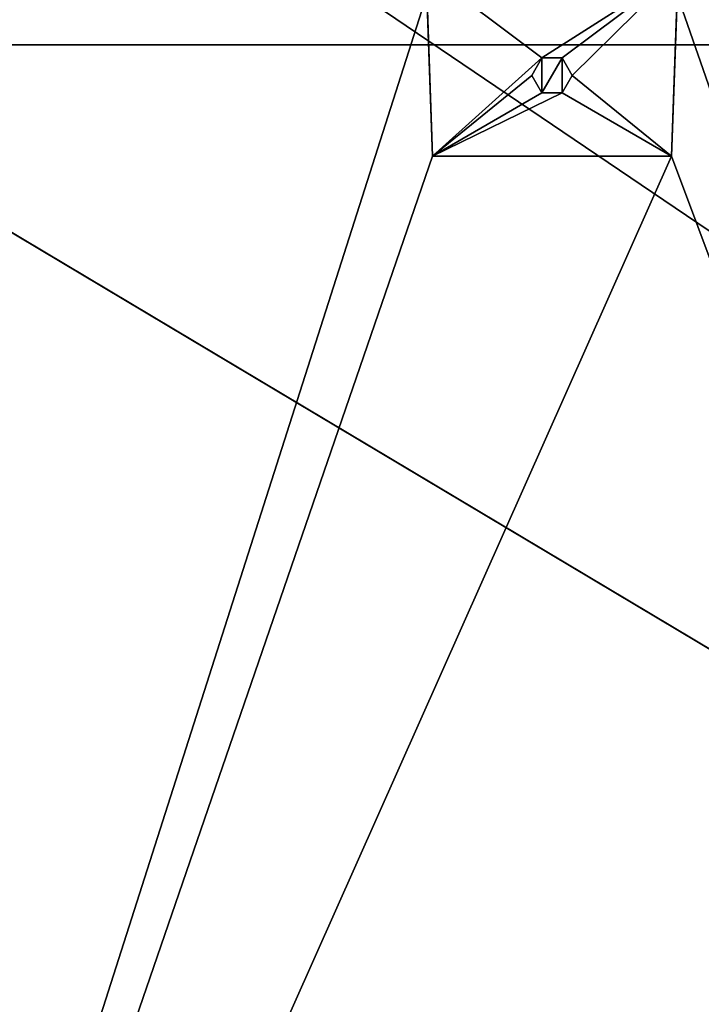
# Model space of a CAD drawing. Units: millimetres. Extents: x -240 to 240, y -409 to 10.
# Drawn here: x -173 to -105, y -237 to -140 of the extents above; entities that cross this region are included whole.
import ezdxf

# ---------------------------------------------------------------- set-up
doc = ezdxf.new("R2010")
doc.units = ezdxf.units.MM
doc.header["$LTSCALE"] = 84.876543
for name, color, linetype in [('11', 7, 'CONTINUOUS'), ('228', 7, 'CONTINUOUS'), ('231', 7, 'CONTINUOUS'), ('250', 7, 'CONTINUOUS'), ('251', 7, 'CONTINUOUS'), ('265', 7, 'CONTINUOUS'), ('266', 7, 'CONTINUOUS'), ('272', 7, 'CONTINUOUS'), ('273', 7, 'CONTINUOUS'), ('274', 7, 'CONTINUOUS'), ('275', 7, 'CONTINUOUS'), ('5', 7, 'CONTINUOUS')]:
    doc.layers.add(name, color=color, linetype=linetype)

msp = doc.modelspace()

# ---------------------------------------------------------------- linework, layer by layer
at = {"layer": '11', "color": 9, "linetype": 'Continuous', "true_color": 0xabd4cd}
for points in [[(224, -383, -354), (224, -80, -354), (-224, -80, -354), (224, -383, -354)], [(224, -383, -354), (-224, -80, -354), (-224, -383, -354), (224, -383, -354)]]:
    msp.add_3dface(points, dxfattribs=at)
at = {"layer": '228', "linetype": 'Continuous'}
for points in [[(-204.502, -142.5, -311.15), (204.531, -142.5, -311.148), (-203.864, -142.5, -310.885), (-204.502, -142.5, -311.15)], [(-203.864, -142.5, -310.885), (204.531, -142.5, -311.148), (-203.6, -142.5, -310.249), (-203.864, -142.5, -310.885)], [(203.6, -142.5, -310.249), (203.6, -142.5, -171.15), (-203.6, -142.5, -171.15), (203.6, -142.5, -310.249)], [(203.864, -142.5, -310.885), (203.6, -142.5, -310.249), (-203.6, -142.5, -171.15), (203.864, -142.5, -310.885)], [(204.531, -142.5, -311.148), (203.864, -142.5, -310.885), (-203.6, -142.5, -171.15), (204.531, -142.5, -311.148)], [(204.531, -142.5, -311.148), (-203.6, -142.5, -171.15), (-203.6, -142.5, -310.249), (204.531, -142.5, -311.148)]]:
    msp.add_3dface(points, dxfattribs=at)
at = {"layer": '231', "linetype": 'Continuous'}
for points in [[(203.6, -142.5, -171.15), (204.5, -142.5, -171.15), (-212, -126.5, -171.15), (203.6, -142.5, -171.15)], [(203.6, -142.5, -171.15), (-212, -126.5, -171.15), (-203.6, -142.5, -171.15), (203.6, -142.5, -171.15)], [(-212, -126.5, -171.15), (204.5, -142.5, -171.15), (212, -142.5, -171.15), (-212, -126.5, -171.15)], [(212, -126.5, -171.15), (-212, -126.5, -171.15), (212, -142.5, -171.15), (212, -126.5, -171.15)]]:
    msp.add_3dface(points, dxfattribs=at)
at = {"layer": '250', "linetype": 'Continuous'}
for points in [[(-212, -386.5, -327.15), (-212, -137.5, -327.15), (-132.376, -137.5, -327.15), (-212, -386.5, -327.15)], [(-131.817, -153.5, -327.15), (-212, -386.5, -327.15), (-132.376, -137.5, -327.15), (-131.817, -153.5, -327.15)], [(-108.183, -153.5, -327.15), (-107.624, -137.5, -327.15), (-20.899, -386.5, -327.15), (-108.183, -153.5, -327.15)], [(-107.624, -137.5, -327.15), (107.624, -137.5, -327.15), (-20.899, -386.5, -327.15), (-107.624, -137.5, -327.15)], [(-120.999, -147.232, -327.15), (-122, -145.5, -327.15), (-120.999, -143.768, -327.15), (-120.999, -147.232, -327.15)], [(-119.001, -147.232, -327.15), (-120.999, -147.232, -327.15), (-119.001, -143.768, -327.15), (-119.001, -147.232, -327.15)], [(-119.001, -143.768, -327.15), (-120.999, -147.232, -327.15), (-120.999, -143.768, -327.15), (-119.001, -143.768, -327.15)], [(-118, -145.5, -327.15), (-119.001, -147.232, -327.15), (-119.001, -143.768, -327.15), (-118, -145.5, -327.15)], [(-108.183, -153.5, -327.15), (-212, -386.5, -327.15), (-131.817, -153.5, -327.15), (-108.183, -153.5, -327.15)], [(-212, -386.5, -327.15), (-108.183, -153.5, -327.15), (-20.899, -386.5, -327.15), (-212, -386.5, -327.15)]]:
    msp.add_3dface(points, dxfattribs=at)
at = {"layer": '251', "linetype": 'Continuous'}
for points in [[(204.5, -386.5, -311.15), (-204.531, -142.5, -311.149), (-204.531, -386.5, -311.149), (204.5, -386.5, -311.15)], [(-204.531, -142.5, -311.149), (204.5, -386.5, -311.15), (-204.502, -142.5, -311.15), (-204.531, -142.5, -311.149)], [(204.5, -386.5, -311.15), (204.531, -142.5, -311.148), (-204.502, -142.5, -311.15), (204.5, -386.5, -311.15)]]:
    msp.add_3dface(points, dxfattribs=at)
at = {"layer": '265', "color": 253, "linetype": 'Continuous', "true_color": 0xb0b0b0}
for points in [[(-108.183, -153.5, -327.15), (-131.817, -153.5, -327.15), (-108.183, -153.5, -330.946), (-108.183, -153.5, -327.15)], [(-108.183, -153.5, -330.946), (-131.817, -153.5, -327.15), (-131.817, -153.5, -330.946), (-108.183, -153.5, -330.946)]]:
    msp.add_3dface(points, dxfattribs=at)
at = {"layer": '266', "color": 253, "linetype": 'Continuous', "true_color": 0xb0b0b0}
for points in [[(-131.817, -153.5, -330.946), (-132.458, -135.16, -330.946), (-121, -143.768, -330.946), (-131.817, -153.5, -330.946)], [(-132.458, -135.16, -330.946), (-107.542, -135.16, -330.946), (-121, -143.768, -330.946), (-132.458, -135.16, -330.946)], [(-121, -143.768, -330.946), (-107.542, -135.16, -330.946), (-119, -143.768, -330.946), (-121, -143.768, -330.946)], [(-119, -143.768, -330.946), (-107.542, -135.16, -330.946), (-118, -145.5, -330.946), (-119, -143.768, -330.946)], [(-107.542, -135.16, -330.946), (-108.183, -153.5, -330.946), (-118, -145.5, -330.946), (-107.542, -135.16, -330.946)], [(-122, -145.5, -330.946), (-131.817, -153.5, -330.946), (-121, -143.768, -330.946), (-122, -145.5, -330.946)], [(-131.817, -153.5, -330.946), (-122, -145.5, -330.946), (-121, -147.232, -330.946), (-131.817, -153.5, -330.946)], [(-118, -145.5, -330.946), (-108.183, -153.5, -330.946), (-119, -147.232, -330.946), (-118, -145.5, -330.946)], [(-108.183, -153.5, -330.946), (-131.817, -153.5, -330.946), (-119, -147.232, -330.946), (-108.183, -153.5, -330.946)], [(-119, -147.232, -330.946), (-131.817, -153.5, -330.946), (-121, -147.232, -330.946), (-119, -147.232, -330.946)]]:
    msp.add_3dface(points, dxfattribs=at)
at = {"layer": '272', "color": 253, "linetype": 'Continuous', "true_color": 0xb0b0b0}
for points in [[(-107.624, -137.5, -327.15), (-108.183, -153.5, -330.946), (-107.542, -135.16, -330.946), (-107.624, -137.5, -327.15)], [(-107.624, -137.5, -327.15), (-108.183, -153.5, -327.15), (-108.183, -153.5, -330.946), (-107.624, -137.5, -327.15)]]:
    msp.add_3dface(points, dxfattribs=at)
at = {"layer": '273', "color": 253, "linetype": 'Continuous', "true_color": 0xb0b0b0}
for points in [[(-131.817, -153.5, -327.15), (-132.376, -137.5, -327.15), (-132.458, -135.16, -330.946), (-131.817, -153.5, -327.15)], [(-131.817, -153.5, -330.946), (-131.817, -153.5, -327.15), (-132.458, -135.16, -330.946), (-131.817, -153.5, -330.946)]]:
    msp.add_3dface(points, dxfattribs=at)
at = {"layer": '274', "color": 253, "linetype": 'Continuous', "true_color": 0xb0b0b0}
for points in [[(-120.999, -143.768, -327.15), (-122, -145.5, -327.15), (-121, -143.768, -330.946), (-120.999, -143.768, -327.15)], [(-122, -145.5, -327.15), (-122, -145.5, -330.946), (-121, -143.768, -330.946), (-122, -145.5, -327.15)], [(-120.999, -143.768, -327.15), (-121, -143.768, -330.946), (-119, -143.768, -330.946), (-120.999, -143.768, -327.15)], [(-119.001, -143.768, -327.15), (-120.999, -143.768, -327.15), (-119, -143.768, -330.946), (-119.001, -143.768, -327.15)], [(-118, -145.5, -327.15), (-119.001, -143.768, -327.15), (-118, -145.5, -330.946), (-118, -145.5, -327.15)], [(-119.001, -143.768, -327.15), (-119, -143.768, -330.946), (-118, -145.5, -330.946), (-119.001, -143.768, -327.15)]]:
    msp.add_3dface(points, dxfattribs=at)
at = {"layer": '275', "color": 253, "linetype": 'Continuous', "true_color": 0xb0b0b0}
for points in [[(-122, -145.5, -327.15), (-120.999, -147.232, -327.15), (-122, -145.5, -330.946), (-122, -145.5, -327.15)], [(-122, -145.5, -330.946), (-120.999, -147.232, -327.15), (-121, -147.232, -330.946), (-122, -145.5, -330.946)], [(-119.001, -147.232, -327.15), (-118, -145.5, -327.15), (-119, -147.232, -330.946), (-119.001, -147.232, -327.15)], [(-118, -145.5, -327.15), (-118, -145.5, -330.946), (-119, -147.232, -330.946), (-118, -145.5, -327.15)], [(-120.999, -147.232, -327.15), (-119.001, -147.232, -327.15), (-121, -147.232, -330.946), (-120.999, -147.232, -327.15)], [(-119.001, -147.232, -327.15), (-119, -147.232, -330.946), (-121, -147.232, -330.946), (-119.001, -147.232, -327.15)]]:
    msp.add_3dface(points, dxfattribs=at)
at = {"layer": '5', "color": 9, "linetype": 'Continuous', "true_color": 0xabd4cd}
for points in [[(224, -80, -370), (224, -383, -370), (-224, -383, -370), (224, -80, -370)], [(224, -80, -370), (-224, -383, -370), (-224, -80, -370), (224, -80, -370)]]:
    msp.add_3dface(points, dxfattribs=at)

doc.saveas('drawing.dxf')
